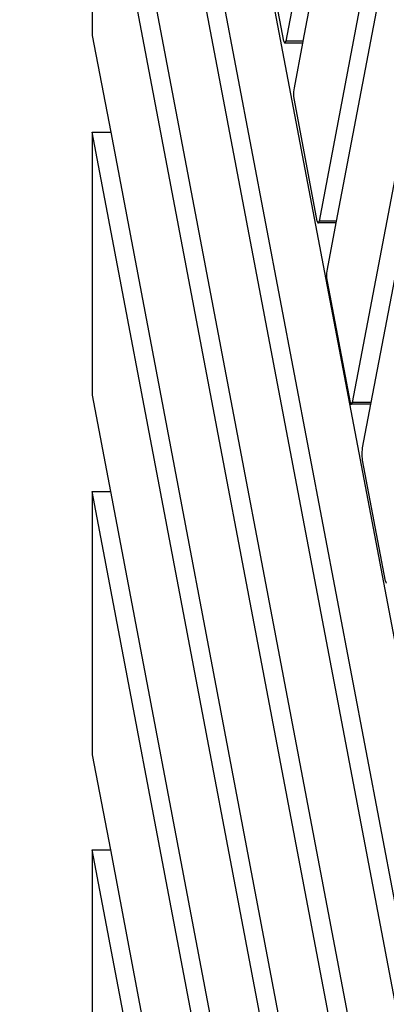
# Model space of a CAD drawing. Units: millimetres. Extents: x -337 to 4003, y 182 to 2628.
# Drawn here: x 366 to 391, y 426 to 491 of the extents above; entities that cross this region are included whole.
import ezdxf

# ---------------------------------------------------------------- set-up
doc = ezdxf.new("R2010")
doc.units = ezdxf.units.MM
doc.header["$LTSCALE"] = 45
doc.header["$PDSIZE"] = -1
doc.layers.add('VP-DIM', color=7, linetype='Continuous')
doc.layers.add('VP-EQ', color=7, linetype='Continuous', true_color=0x8a3492)
doc.dimstyles.get("Standard").update_dxf_attribs({"dimtxt": 14, "dimasz": 20, "dimexe": 20, "dimexo": 50, "dimgap": 20, "dimtad": 0, "dimdec": 0, "dimzin": 0, "dimdsep": 46, "dimtxsty": 'Standard', "dimcen": -0.09, "dimadec": 0, "dimazin": 0, "dimtfac": 1, "dimtdec": 4, "dimtofl": 0, "dimtmove": 0, "dimatfit": 3, "dimfxl": 70, "dimfxlon": 1, "dimtolj": 1, "dimtzin": 0, "dimarcsym": 0})

# ---------------------------------------------------------------- blocks, each defined once
blk = doc.blocks.new('*D1280')
at = {"layer": 'Defpoints', "color": 0}
for p in [(336.267, 710.508), (694.581, 332.922), (1599.424, 332.922)]:
    blk.add_point(p, dxfattribs=at)
at = {"layer": 'VP-DIM', "color": 0, "lineweight": -2}
for p, q in [((1529.424, 710.508), (1619.424, 710.508)), ((1599.424, 690.508), (1599.424, 568.015)), ((1599.424, 352.922), (1599.424, 493.015)), ((1529.424, 332.922), (1619.424, 332.922))]:
    blk.add_line(p, q, dxfattribs=at)
at = {"layer": 'VP-DIM', "color": 0}
for points in [[(1602.757, 690.508), (1596.091, 690.508), (1599.424, 710.508)], [(1596.091, 352.922), (1602.757, 352.922), (1599.424, 332.922)]]:
    blk.add_solid(points, dxfattribs=at)
at = {"layer": 'VP-DIM', "color": 0, "insert": (1599.424, 530.515), "char_height": 14, "attachment_point": 5, "rotation": 90}
blk.add_mtext('\\A1;380', dxfattribs=at)
blk = doc.blocks.new('*D1281')
at = {"layer": 'Defpoints', "color": 0}
for p in [(326.631, 954.508), (1214.883, 490.848), (326.631, 342.558)]:
    blk.add_point(p, dxfattribs=at)
at = {"layer": 'VP-DIM', "color": 0, "lineweight": -2}
for p, q in [((326.631, 884.508), (326.631, 974.508)), ((1214.883, 884.508), (1214.883, 974.508)), ((346.631, 954.508), (707.27, 954.508)), ((1194.883, 954.508), (782.27, 954.508))]:
    blk.add_line(p, q, dxfattribs=at)
at = {"layer": 'VP-DIM', "color": 0}
for points in [[(346.631, 957.841), (346.631, 951.174), (326.631, 954.508)], [(1194.883, 951.174), (1194.883, 957.841), (1214.883, 954.508)]]:
    blk.add_solid(points, dxfattribs=at)
at = {"layer": 'VP-DIM', "color": 0, "insert": (744.77, 954.508), "char_height": 14, "attachment_point": 5}
blk.add_mtext('\\A1;890', dxfattribs=at)
blk = doc.blocks.new('*D1282')
at = {"layer": 'Defpoints', "color": 0}
for p in [(175.757, 1068.712), (1415.761, 519.527), (175.757, 341.684)]:
    blk.add_point(p, dxfattribs=at)
at = {"layer": 'VP-DIM', "color": 0, "lineweight": -2}
for p, q in [((175.757, 998.712), (175.757, 1088.712)), ((1415.761, 998.712), (1415.761, 1088.712)), ((195.757, 1068.712), (705.246, 1068.712)), ((1395.761, 1068.712), (789.58, 1068.712))]:
    blk.add_line(p, q, dxfattribs=at)
at = {"layer": 'VP-DIM', "color": 0}
for points in [[(195.757, 1072.045), (195.757, 1065.378), (175.757, 1068.712)], [(1395.761, 1065.378), (1395.761, 1072.045), (1415.761, 1068.712)]]:
    blk.add_solid(points, dxfattribs=at)
at = {"layer": 'VP-DIM', "color": 0, "insert": (747.413, 1068.712), "char_height": 14, "attachment_point": 5}
blk.add_mtext('\\A1;1240', dxfattribs=at)
blk = doc.blocks.new('*D1283')
at = {"layer": 'Defpoints', "color": 0}
for p in [(335.063, 861.711), (695.788, 181.715), (1683.426, 181.715)]:
    blk.add_point(p, dxfattribs=at)
at = {"layer": 'VP-DIM', "color": 0, "lineweight": -2}
for p, q in [((1613.426, 861.711), (1703.426, 861.711)), ((1683.426, 841.711), (1683.426, 567.78)), ((1683.426, 201.715), (1683.426, 492.78)), ((1613.426, 181.715), (1703.426, 181.715))]:
    blk.add_line(p, q, dxfattribs=at)
at = {"layer": 'VP-DIM', "color": 0}
for points in [[(1686.759, 841.711), (1680.092, 841.711), (1683.426, 861.711)], [(1680.092, 201.715), (1686.759, 201.715), (1683.426, 181.715)]]:
    blk.add_solid(points, dxfattribs=at)
at = {"layer": 'VP-DIM', "color": 0, "insert": (1683.426, 530.28), "char_height": 14, "attachment_point": 5, "rotation": 90}
blk.add_mtext('\\A1;680', dxfattribs=at)
blk = doc.blocks.new('2601_')
at = {"color": 0}
for p, q in [((-1820.129, -1149.217), (-1841.164, -1259.637)), ((-1839.994, -1259.637), (-1819.573, -1152.444)), ((-1817.903, -1161.199), (-1838.939, -1271.619)), ((-1837.77, -1271.619), (-1817.368, -1164.528)), ((-1815.698, -1173.282), (-1836.734, -1283.702)), ((-1835.453, -1283.702), (-1815.019, -1176.437)), ((-1829.876, -1320.665), (-1853.832, -1194.692)), ((-1832.327, -1331.767), (-1854.059, -1217.488)), ((-1852.831, -1217.488), (-1831.543, -1329.432)), ((-1854.059, -1241.706), (-1854.059, -1259.242)), ((-1836.053, -1336.391), (-1854.059, -1241.706)), ((-1852.788, -1241.706), (-1834.988, -1335.307)), ((-1841.278, -1259.637), (-1842.81, -1251.58)), ((-1854.059, -1259.242), (-1852.833, -1265.686)), ((-1841.278, -1259.637), (-1841.262, -1259.704)), ((-1841.181, -1259.704), (-1841.164, -1259.637)), ((-1840.008, -1259.637), (-1841.164, -1259.637)), ((-1840.017, -1259.76), (-1840.001, -1259.675)), ((-1840.001, -1259.675), (-1840.008, -1259.637)), ((-1839.994, -1259.637), (-1840.008, -1259.637)), ((-1840.001, -1259.675), (-1839.994, -1259.637)), ((-1841.262, -1259.704), (-1841.242, -1259.746)), ((-1841.242, -1259.746), (-1841.221, -1259.76)), ((-1841.221, -1259.76), (-1841.2, -1259.746)), ((-1840.017, -1259.76), (-1841.221, -1259.76)), ((-1841.2, -1259.746), (-1841.181, -1259.704)), ((-1840.585, -1262.738), (-1840.017, -1259.76)), ((-1840.614, -1262.999), (-1840.602, -1262.859)), ((-1840.602, -1262.859), (-1840.585, -1262.738)), ((-1840.617, -1263.15), (-1840.614, -1262.999)), ((-1840.614, -1263.3), (-1840.617, -1263.15)), ((-1840.602, -1263.441), (-1840.614, -1263.3)), ((-1840.585, -1263.562), (-1840.602, -1263.441)), ((-1839.053, -1271.618), (-1840.585, -1263.562)), ((-1854.059, -1265.686), (-1854.059, -1283.222)), ((-1854.059, -1265.686), (-1852.833, -1265.686)), ((-1839.873, -1340.28), (-1854.059, -1265.686)), ((-1852.833, -1265.686), (-1838.847, -1339.235)), ((-1839.053, -1271.618), (-1839.036, -1271.685)), ((-1839.036, -1271.685), (-1839.017, -1271.727)), ((-1839.017, -1271.727), (-1838.996, -1271.742)), ((-1838.996, -1271.742), (-1838.975, -1271.728)), ((-1837.793, -1271.742), (-1838.996, -1271.742)), ((-1838.975, -1271.728), (-1838.955, -1271.685)), ((-1838.955, -1271.685), (-1838.939, -1271.619)), ((-1837.77, -1271.619), (-1838.939, -1271.619)), ((-1838.38, -1274.821), (-1837.793, -1271.742)), ((-1837.793, -1271.742), (-1837.77, -1271.619)), ((-1838.413, -1275.233), (-1838.409, -1275.083)), ((-1838.409, -1275.384), (-1838.413, -1275.233)), ((-1838.409, -1275.083), (-1838.398, -1274.942)), ((-1838.398, -1275.524), (-1838.409, -1275.384)), ((-1838.398, -1274.942), (-1838.38, -1274.821)), ((-1838.38, -1275.645), (-1838.398, -1275.524)), ((-1836.848, -1283.702), (-1838.38, -1275.645)), ((-1854.059, -1283.222), (-1852.837, -1289.644)), ((-1836.848, -1283.702), (-1836.831, -1283.769)), ((-1836.831, -1283.769), (-1836.812, -1283.811)), ((-1836.812, -1283.811), (-1836.791, -1283.825)), ((-1836.791, -1283.825), (-1836.77, -1283.811)), ((-1835.477, -1283.825), (-1836.791, -1283.825)), ((-1836.77, -1283.811), (-1836.751, -1283.769)), ((-1836.751, -1283.769), (-1836.734, -1283.702)), ((-1835.453, -1283.702), (-1836.734, -1283.702)), ((-1836.03, -1286.731), (-1835.477, -1283.825)), ((-1835.477, -1283.825), (-1835.453, -1283.702)), ((-1836.063, -1287.143), (-1836.059, -1286.992)), ((-1836.059, -1287.293), (-1836.063, -1287.143)), ((-1836.059, -1286.992), (-1836.048, -1286.852)), ((-1836.048, -1286.852), (-1836.03, -1286.731)), ((-1836.048, -1287.434), (-1836.059, -1287.293)), ((-1836.03, -1287.555), (-1836.048, -1287.434)), ((-1834.498, -1295.611), (-1836.03, -1287.555)), ((-1854.059, -1289.644), (-1854.059, -1307.181)), ((-1854.059, -1289.644), (-1852.837, -1289.644)), ((-1843.691, -1344.166), (-1854.059, -1289.644)), ((-1852.837, -1289.644), (-1842.667, -1343.124)), ((-1834.498, -1295.611), (-1834.481, -1295.678)), ((-1834.481, -1295.678), (-1834.462, -1295.72)), ((-1834.462, -1295.72), (-1834.441, -1295.735)), ((-1854.059, -1307.181), (-1852.853, -1313.52)), ((-1854.059, -1313.52), (-1854.059, -1331.056)), ((-1854.059, -1313.52), (-1852.853, -1313.52)), ((-1847.495, -1348.038), (-1854.059, -1313.52)), ((-1852.853, -1313.52), (-1846.485, -1347.01))]:
    blk.add_line(p, q, dxfattribs=at)
blk = doc.blocks.new('2601_2D')
at = {"layer": 'VP-EQ', "color": 0}
blk.add_blockref('2601_', (2225.177, 1749.688), dxfattribs=at)

msp = doc.modelspace()

# ---------------------------------------------------------------- block references
at = {"layer": 'VP-EQ', "color": 0}
msp.add_blockref('2601_2D', (0, 0), dxfattribs=at)

# ---------------------------------------------------------------- dimensions: what is measured, and where the dimension line sits
at = {"layer": 'VP-DIM', "color": 0}
dim = msp.add_linear_dim(base=(175.757, 1068.712), p1=(1415.761, 519.527), p2=(175.757, 341.684), dimstyle='Standard', dxfattribs=at)
dim.commit()
dim.dimension.update_dxf_attribs({"geometry": '*D1282', "text_midpoint": (747.413, 1068.712), "dimtype": 160})
dim = msp.add_linear_dim(base=(326.631, 954.508), p1=(1214.883, 490.848), p2=(326.631, 342.558), text='890', dimstyle='Standard', dxfattribs=at)
dim.commit()
dim.dimension.update_dxf_attribs({"geometry": '*D1281', "text_midpoint": (744.77, 954.508), "dimtype": 160})
dim = msp.add_linear_dim(base=(1683.426, 181.715), p1=(335.063, 861.711), p2=(695.788, 181.715), angle=90, dimstyle='Standard', dxfattribs=at)
dim.commit()
dim.dimension.update_dxf_attribs({"geometry": '*D1283', "text_midpoint": (1683.426, 530.28), "dimtype": 160})
dim = msp.add_linear_dim(base=(1599.424, 332.922), p1=(336.267, 710.508), p2=(694.581, 332.922), angle=90, text='380', dimstyle='Standard', dxfattribs=at)
dim.commit()
dim.dimension.update_dxf_attribs({"geometry": '*D1280', "text_midpoint": (1599.424, 530.515), "dimtype": 160})

doc.saveas('drawing.dxf')
